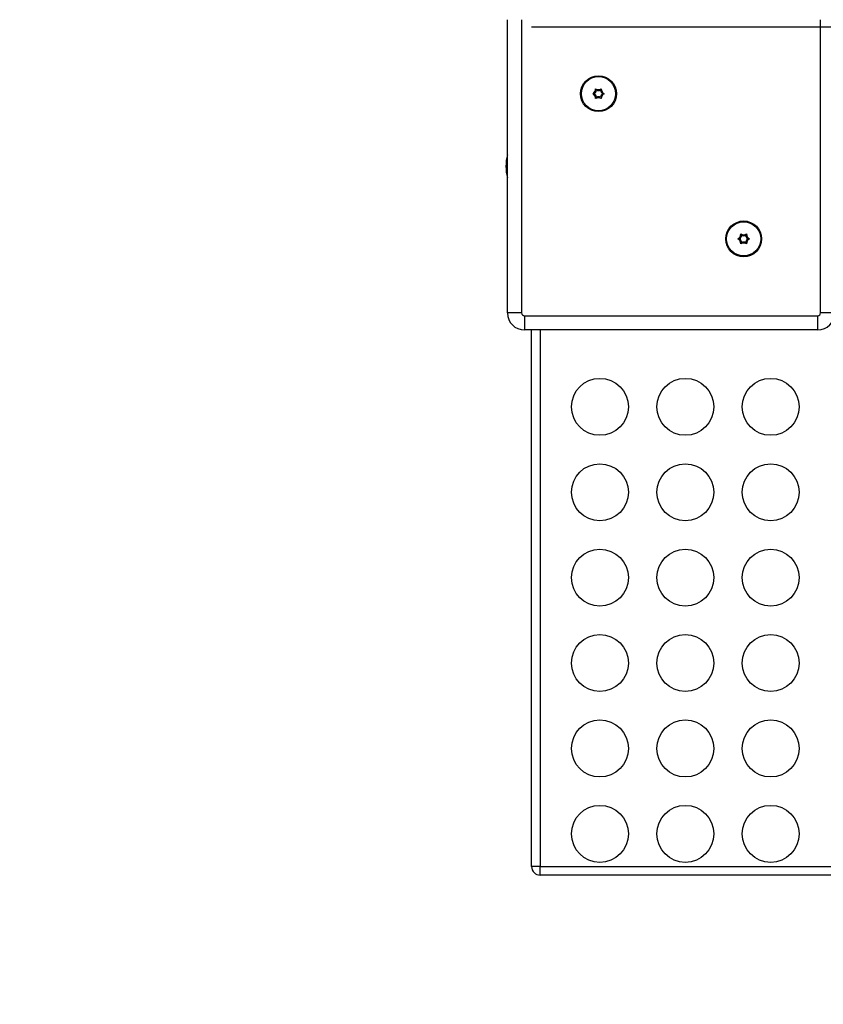
# Model space of a CAD drawing. Units: millimetres. Extents: x 1875 to 6153, y -1889 to 1680.
# Drawn here: x 3195 to 3477, y -434 to -88 of the extents above; entities that cross this region are included whole.
import ezdxf

# ---------------------------------------------------------------- set-up
doc = ezdxf.new("R2010")
doc.units = ezdxf.units.MM
for name, color, linetype in [('Default', 7, 'Continuous'), ('SAFETY_AREA', 7, 'Continuous'), ('TIPTAP', 7, 'Continuous')]:
    doc.layers.add(name, color=color, linetype=linetype)

# ---------------------------------------------------------------- blocks, each defined once
blk = doc.blocks.new('SE7')
at = {"layer": 'TIPTAP', "color": 7, "linetype": 'Continuous'}
for p, q in [((3366.14, -191.26), (3366.14, -88.26)), ((3371.14, -88.26), (3371.14, -191.26)), ((3476.14, -191.26), (3476.14, -88.26)), ((3374.64, -90.76), (4652.64, -90.76)), ((3397.43, -113.04), (3397.14, -112.53)), ((3398.85, -113.04), (3399.14, -112.53)), ((3396.72, -114.26), (3396.14, -114.26)), ((3397.43, -115.49), (3397.14, -116)), ((3398.85, -115.49), (3399.14, -116)), ((3399.56, -114.26), (3400.14, -114.26)), ((3447.72, -165.26), (3447.14, -165.26)), ((3448.43, -164.04), (3448.14, -163.53)), ((3449.85, -164.04), (3450.14, -163.53)), ((3450.56, -165.26), (3451.14, -165.26)), ((3448.43, -166.49), (3448.14, -167)), ((3449.85, -166.49), (3450.14, -167)), ((3371.14, -191.26), (3366.14, -191.26)), ((3372.14, -192.26), (3372.14, -197.26)), ((3372.14, -192.26), (3475.14, -192.26)), ((3475.14, -197.26), (3475.14, -192.26)), ((3481.14, -191.26), (3476.14, -191.26)), ((3475.14, -197.26), (3372.14, -197.26)), ((3374.64, -385.76), (3374.64, -197.26)), ((3377.64, -197.26), (3377.64, -385.76)), ((3377.64, -385.76), (3374.64, -385.76)), ((3377.64, -385.76), (4649.64, -385.76)), ((3377.64, -388.76), (3377.64, -385.76)), ((4649.64, -388.76), (3377.64, -388.76))]:
    blk.add_line(p, q, dxfattribs=at)
for centre, radius in [((3398.14, -114.26), 6.3), ((3398.14, -114.26), 6), ((3449.14, -165.26), 6.3), ((3449.14, -165.26), 6), ((3398.64, -224.26), 10), ((3428.64, -224.26), 10), ((3458.64, -224.26), 10), ((3398.64, -254.26), 10), ((3428.64, -254.26), 10), ((3458.64, -254.26), 10), ((3398.64, -284.26), 10), ((3428.64, -284.26), 10), ((3458.64, -284.26), 10), ((3398.64, -314.26), 10), ((3428.64, -314.26), 10), ((3458.64, -314.26), 10), ((3398.64, -344.26), 10), ((3428.64, -344.26), 10), ((3458.64, -344.26), 10), ((3398.64, -374.26), 10), ((3428.64, -374.26), 10), ((3458.64, -374.26), 10)]:
    blk.add_circle(centre, radius, dxfattribs=at)
for centre, radius, start, end in [((3395.14, -112.53), 2, 300, 360), ((3395.14, -112.53), 2.35, 312.4213, 347.5787), ((3398.14, -110.8), 2, 240, 300), ((3398.14, -110.8), 2.35, 252.4213, 287.5787), ((3401.14, -112.53), 2.35, 192.4213, 227.5787), ((3401.14, -112.53), 2, 180, 240), ((3395.14, -116), 2, 0, 60), ((3395.14, -116), 2.35, 12.4213, 47.5787), ((3398.14, -117.73), 2, 60, 120), ((3398.14, -117.73), 2.35, 72.4213, 107.5787), ((3401.14, -116), 2.35, 132.4213, 167.5787), ((3401.14, -116), 2, 120, 180), ((3382.54, -139.76), 16.9, 166.0281, 193.9719), ((3446.14, -163.53), 2, 300, 360), ((3446.14, -167), 2, 0, 60), ((3446.14, -163.53), 2.35, 312.4213, 347.5787), ((3446.14, -167), 2.35, 12.4213, 47.5787), ((3449.14, -161.8), 2, 240, 300), ((3449.14, -161.8), 2.35, 252.4213, 287.5787), ((3452.14, -163.53), 2.35, 192.4213, 227.5787), ((3452.14, -167), 2.35, 132.4213, 167.5787), ((3452.14, -163.53), 2, 180, 240), ((3452.14, -167), 2, 120, 180), ((3449.14, -168.73), 2, 60, 120), ((3449.14, -168.73), 2.35, 72.4213, 107.5787), ((3372.14, -191.26), 6, 180, 270), ((3372.14, -191.26), 1, 180, 270), ((3475.14, -191.26), 6, 270, 0), ((3475.14, -191.26), 1, 270, 0), ((3377.64, -385.76), 3, 180, 270)]:
    blk.add_arc(centre, radius, start, end, dxfattribs=at)
blk = doc.blocks.new('SE6')
at = {"layer": 'Default'}
blk.add_blockref('SE7', (0, 0), dxfattribs=at)
blk = doc.blocks.new('SE9')
at = {"layer": 'SAFETY_AREA', "color": 7, "linetype": 'Continuous'}
blk.add_arc((3374.64, -388.76), 1500, 180, 270, dxfattribs=at)
blk = doc.blocks.new('SE8')
at = {"layer": 'Default'}
blk.add_blockref('SE9', (0, 0), dxfattribs=at)
blk = doc.blocks.new('SE5')
for name in ['SE8', 'SE6']:
    blk.add_blockref(name, (0, 0))
blk = doc.blocks.new('SE4')
at = {"layer": 'Default'}
blk.add_blockref('SE5', (0, 0), dxfattribs=at)
blk = doc.blocks.new('SE3')
blk.add_blockref('SE4', (0, 0))
blk = doc.blocks.new('SE2')
at = {"layer": 'Default'}
blk.add_blockref('SE3', (0, 0), dxfattribs=at)
blk = doc.blocks.new('SE1')
blk.add_blockref('SE2', (0, 0))
blk = doc.blocks.new('SE')
at = {"layer": 'Default'}
blk.add_blockref('SE1', (0, 0), dxfattribs=at)

msp = doc.modelspace()

# ---------------------------------------------------------------- block references
msp.add_blockref('SE', (0, 0))

doc.saveas('drawing.dxf')
